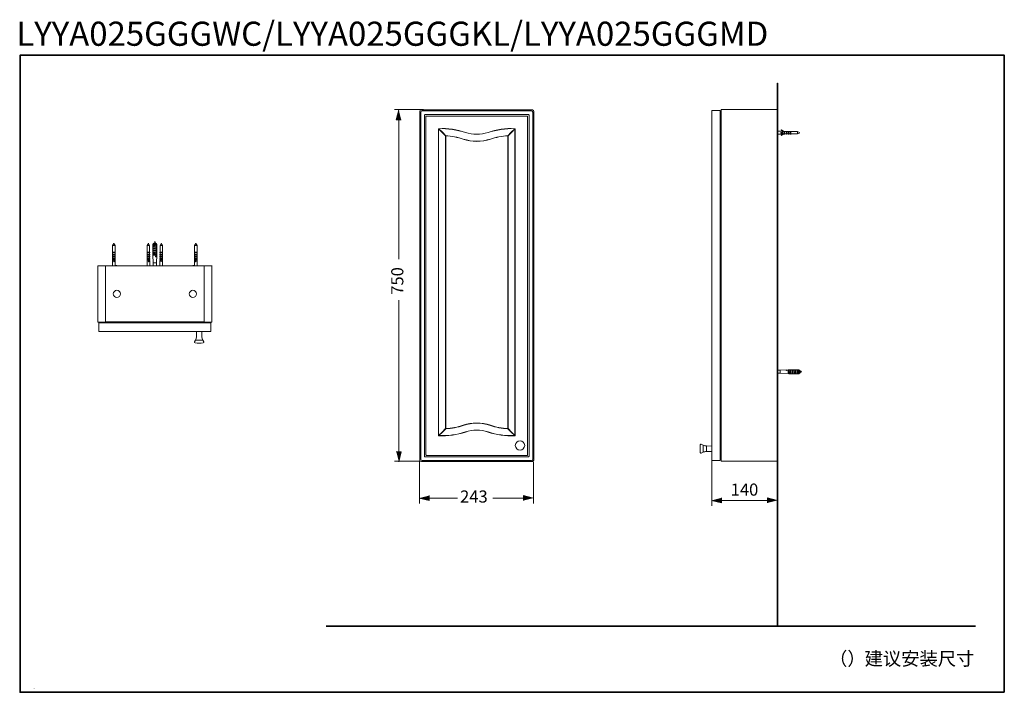
# Model space of a CAD drawing. Units: inches. Extents: x 5 to 2105, y -66 to 1370.
import ezdxf

# ---------------------------------------------------------------- set-up
doc = ezdxf.new("R2010")
doc.units = ezdxf.units.IN
doc.header["$MEASUREMENT"] = 0
doc.layers.add('图层 1', color=7, linetype='Continuous')

msp = doc.modelspace()

# ---------------------------------------------------------------- hatches: boundary and pattern name
at = {"layer": '图层 1'}
for points in [[(819.2, 1156.3), (808.7, 1156.3), (813.9, 1177.6)], [(808.7, 448), (819.2, 448), (814.1, 426.7)], [(879, 354.4), (879, 343.8), (857.7, 349)], [(1080, 343.8), (1080, 354.4), (1101.3, 349.2)], [(1502.1, 349.4), (1502.1, 338.9), (1480.9, 344)], [(1600.5, 338.9), (1600.5, 349.4), (1621.7, 344.2)]]:
    msp.add_hatch(color=7, dxfattribs=at).paths.add_polyline_path(points)
h = msp.add_hatch(color=7, dxfattribs=at)
h.dxf.hatch_style = 2
edge = h.paths.add_edge_path()
edge.add_spline(control_points=[(35.2, -56.9), (35.2, -56.9), (35.8, -56.9), (35.8, -56.9), (35.8, -56.9), (35.8, -56.8), (35.8, -56.6), (35.9, -56.6), (35.9, -56.6), (36, -56.6), (36, -56.7), (36, -56.8), (36, -56.9), (36, -56.9), (36.2, -56.9), (36.2, -56.9), (36.3, -56.9), (36.4, -56.9), (36.5, -56.9), (36.5, -56.9), (36.5, -57), (36.5, -57), (36.4, -57), (36.3, -57), (36.2, -57), (36.2, -57), (36, -57), (36, -57), (36, -57.1), (36, -57.2), (36, -57.3), (36, -57.4), (36, -57.5), (36.1, -57.6), (36.1, -57.4), (36.2, -57.3), (36.2, -57.1), (36.3, -57.2), (36.3, -57.2), (36.4, -57.2), (36.3, -57.3), (36.3, -57.3), (36.3, -57.4), (36.3, -57.5), (36.2, -57.6), (36.1, -57.7), (36.2, -57.9), (36.3, -57.9), (36.3, -57.9), (36.4, -57.9), (36.4, -57.9), (36.4, -57.8), (36.4, -57.8), (36.5, -57.9), (36.5, -57.9), (36.5, -58), (36.4, -58.1), (36.4, -58.1), (36.4, -58.1), (36.3, -58.1), (36.3, -58.1), (36.3, -58.1), (36.2, -58), (36.2, -58), (36.1, -57.9), (36.1, -57.9), (36.1, -57.8), (35.9, -57.9), (35.8, -58), (35.7, -58.1), (35.7, -58.1), (35.6, -58), (35.6, -58), (35.7, -58), (35.8, -57.9), (35.8, -57.9), (35.9, -57.8), (35.9, -57.8), (36, -57.7), (35.9, -57.6), (35.9, -57.5), (35.9, -57.4), (35.9, -57.3), (35.9, -57.2), (35.8, -57), (35.8, -57), (35.4, -57), (35.4, -57), (35.4, -57), (35.4, -57.3), (35.4, -57.3), (35.4, -57.3), (35.7, -57.3), (35.7, -57.3), (35.7, -57.3), (35.7, -57.4), (35.7, -57.5), (35.7, -57.5), (35.7, -57.7), (35.7, -57.7), (35.7, -57.8), (35.7, -57.8), (35.7, -57.8), (35.6, -57.8), (35.6, -57.9), (35.5, -57.9), (35.5, -57.8), (35.5, -57.8), (35.4, -57.7), (35.5, -57.7), (35.6, -57.7), (35.6, -57.7), (35.6, -57.7), (35.6, -57.7), (35.6, -57.6), (35.6, -57.6), (35.6, -57.4), (35.6, -57.4), (35.6, -57.4), (35.4, -57.4), (35.4, -57.4), (35.4, -57.5), (35.4, -57.7), (35.3, -57.8), (35.3, -57.9), (35.3, -58), (35.2, -58.1), (35.1, -58.1), (35.1, -58), (35, -58), (35.1, -58), (35.1, -57.9), (35.2, -57.8), (35.2, -57.8), (35.2, -57.7), (35.2, -57.6), (35.2, -57.6), (35.2, -57.5), (35.2, -57.3), (35.2, -57.2), (35.2, -57.1), (35.2, -56.9)], knot_values=[0, 0, 0, 0, 0.352778, 0.352778, 0.352778, 0.705556, 0.705556, 0.705556, 1.058334, 1.058334, 1.058334, 1.411112, 1.411112, 1.411112, 1.76389, 1.76389, 1.76389, 2.116668, 2.116668, 2.116668, 2.469446, 2.469446, 2.469446, 2.822224, 2.822224, 2.822224, 3.175002, 3.175002, 3.175002, 3.52778, 3.52778, 3.52778, 3.880558, 3.880558, 3.880558, 4.233336, 4.233336, 4.233336, 4.586114, 4.586114, 4.586114, 4.938892, 4.938892, 4.938892, 5.29167, 5.29167, 5.29167, 5.644448, 5.644448, 5.644448, 5.997226, 5.997226, 5.997226, 6.350004, 6.350004, 6.350004, 6.702782, 6.702782, 6.702782, 7.05556, 7.05556, 7.05556, 7.408338, 7.408338, 7.408338, 7.761116, 7.761116, 7.761116, 8.113894, 8.113894, 8.113894, 8.466672, 8.466672, 8.466672, 8.81945, 8.81945, 8.81945, 9.172228, 9.172228, 9.172228, 9.525006, 9.525006, 9.525006, 9.877784, 9.877784, 9.877784, 10.230562, 10.230562, 10.230562, 10.58334, 10.58334, 10.58334, 10.936118, 10.936118, 10.936118, 11.288896, 11.288896, 11.288896, 11.641674, 11.641674, 11.641674, 11.994452, 11.994452, 11.994452, 12.34723, 12.34723, 12.34723, 12.700008, 12.700008, 12.700008, 13.052786, 13.052786, 13.052786, 13.405564, 13.405564, 13.405564, 13.758342, 13.758342, 13.758342, 14.11112, 14.11112, 14.11112, 14.463898, 14.463898, 14.463898, 14.816676, 14.816676, 14.816676, 15.169454, 15.169454, 15.169454, 15.522232, 15.522232, 15.522232, 15.87501, 15.87501, 15.87501, 16.227788, 16.227788, 16.227788, 16.580566, 16.580566, 16.580566, 16.580566], degree=3, periodic=0)
edge.add_line((35.2, -56.9), (35.2, -56.9))
edge = h.paths.add_edge_path()
edge.add_spline(control_points=[(36.1, -56.7), (36.2, -56.7), (36.2, -56.7), (36.2, -56.6), (36.3, -56.7), (36.3, -56.8), (36.3, -56.8), (36.3, -56.8), (36.3, -56.9), (36.2, -56.9), (36.2, -56.8), (36.2, -56.8), (36.1, -56.7)], knot_values=[0, 0, 0, 0, 0.352778, 0.352778, 0.352778, 0.705556, 0.705556, 0.705556, 1.058334, 1.058334, 1.058334, 1.411112, 1.411112, 1.411112, 1.411112], degree=3, periodic=0)
edge.add_line((36.1, -56.7), (36.1, -56.7))

# ---------------------------------------------------------------- linework, layer by layer
at = {"layer": '图层 1', "color": 7, "lineweight": 9}
for p, q in [((1088.8, 1163.3), (1088.8, 441.1)), ((1091.7, 438.1), (1091.7, 1166.3)), ((1099.7, 1172.6), (1099.7, 432.3)), ((1101.8, 430.2), (1101.8, 1174.2)), ((1061.6, 482.5), (1061.6, 1137)), ((1062.1, 1137), (1062.1, 482.5)), ((1046.6, 497.5), (1046.6, 1122.4)), ((1047, 1122.4), (1047, 497.5))]:
    msp.add_line(p, q, dxfattribs=at)
at = {"layer": '图层 1', "color": 7, "lineweight": 35}
for points in [[(2105.5, -65.5), (6.1, -65.5), (6.1, 1294.3), (2105.5, 1294.3), (2105.5, -65.5)], [(1621.7, 75.5), (1621.7, 1234.5)], [(2043.8, 75.5), (659, 75.5)]]:
    msp.add_lwpolyline(points, dxfattribs=at)
at = {"layer": '图层 1', "color": 7, "lineweight": 9}
for points in [[(1621.7, 1234.5), (1622.2, 1234.5)], [(1621.7, 1234), (1621.7, 273.1)], [(875.1, 1177.6), (862.1, 1177.6)], [(875.1, 1177.6), (875.1, 1175.5)], [(1085.9, 1177.6), (875.1, 1177.6)], [(875.1, 1177.6), (875.9, 1177.6)], [(1085.9, 1175.5), (1085.9, 1177.6)], [(1085.9, 1177.6), (1098.9, 1177.6)], [(1481.8, 1176.5), (1499.7, 1176.5)], [(1481.8, 1173.6), (1481.8, 1176.5)], [(1499.7, 1176.5), (1499.7, 1173.6)], [(1501.8, 427.5), (1501.8, 1178.6)], [(1501.8, 1178.6), (1621.7, 1178.6)], [(1621.7, 1178.6), (1621.7, 427.5)], [(1621.7, 1178.6), (1622.2, 1178.6)], [(814, 858.8), (814, 1161.5)], [(858.8, 1174.2), (858.8, 430.2)], [(860.9, 432.3), (860.9, 1172.6)], [(863.8, 1175.5), (1096.8, 1175.5)], [(868.8, 1166.3), (868.8, 438.1)], [(1090.9, 1167.5), (870.1, 1167.5)], [(871.8, 441.1), (871.8, 1163.3)], [(873, 1164.2), (1087.6, 1164.2)], [(1481.8, 432.5), (1481.8, 1173.6)], [(1500.2, 1175.4), (1499.7, 1175.4)], [(1499.7, 430.1), (1499.7, 1173.6)], [(1501.8, 1173.6), (1500.2, 1175.2)], [(899.4, 1137.4), (899, 1137.4), (899, 1137)], [(899.4, 1137.4), (899, 1137)], [(899, 482.5), (899, 1137)], [(899, 1137), (899, 482.5)], [(899, 1137), (899.8, 1137)], [(913.6, 1122.4), (906.5, 1129.5), (899, 1137)], [(899.4, 1137.4), (900.2, 1137.4)], [(899.4, 1137.4), (906.9, 1129.9), (914, 1122.4)], [(1046.6, 1122.4), (1053.7, 1129.9), (1061.2, 1137.4)], [(1061.6, 1137), (1054.1, 1129.5), (1047, 1122.4)], [(1062.1, 1137), (1061.6, 1137.4), (1061.2, 1137.4)], [(1061.6, 1137), (1061.2, 1137.4)], [(1061.2, 1137.4), (1062.1, 1137.4)], [(1062.1, 1137), (1061.6, 1137)], [(1629.6, 1134.2), (1629.9, 1134.7)], [(1634.9, 1131.3), (1629.6, 1134.2)], [(1629.9, 1134.7), (1635.1, 1131.5)], [(914, 1122.4), (913.6, 1122.4)], [(913.6, 497.5), (913.6, 1122.4)], [(914, 1122.4), (913.6, 1122.4)], [(914, 1122.4), (914.8, 1122.4)], [(914, 1122.4), (914, 497.5)], [(956.2, 1129.5), (956.2, 1129.1)], [(1004.3, 1129.5), (1004.3, 1129.1)], [(1009.4, 1115.3), (1009.4, 1114.8)], [(1047, 1122.4), (1046.6, 1122.4)], [(1046.6, 1122.4), (1047.4, 1122.4)], [(1047, 1122.4), (1046.6, 1122.4)], [(1632.2, 1131.8), (1621.7, 1131.8)], [(1621.7, 1125.7), (1621.7, 1131.8)], [(1621.7, 1131.3), (1622.2, 1131.3)], [(1621.7, 1126.3), (1622.2, 1126.3)], [(1621.7, 1125.7), (1632.2, 1125.7)], [(1632.2, 1129.2), (1628.8, 1129.2)], [(1628.8, 1128.1), (1628.8, 1129.2)], [(1632.2, 1128.1), (1628.8, 1128.1)], [(1634.9, 1126.3), (1629.6, 1123.4)], [(1629.6, 1123.4), (1629.9, 1122.8)], [(1629.9, 1122.8), (1635.1, 1125.7)], [(1633, 1131.3), (1632.2, 1131.8)], [(1632.2, 1129.2), (1632.2, 1131.8)], [(1633, 1129.2), (1632.2, 1129.2)], [(1632.2, 1125.7), (1632.2, 1128.1)], [(1633, 1128.1), (1632.2, 1128.1)], [(1632.2, 1125.7), (1633, 1126.3)], [(1635.1, 1131.3), (1633, 1131.3)], [(1633, 1126.3), (1635.1, 1126.3)], [(1636.7, 1131.5), (1635.1, 1131.5)], [(1635.1, 1129.2), (1635.1, 1131.5)], [(1636.7, 1129.2), (1635.1, 1129.2)], [(1635.1, 1125.7), (1635.1, 1128.1)], [(1636.7, 1128.1), (1635.1, 1128.1)], [(1635.1, 1125.7), (1636.7, 1125.7)], [(1637.5, 1131.3), (1636.7, 1131.5)], [(1636.7, 1129.2), (1636.7, 1131.5)], [(1637.5, 1129.2), (1636.7, 1129.2)], [(1636.7, 1125.7), (1636.7, 1128.1)], [(1637.5, 1128.1), (1636.7, 1128.1)], [(1636.7, 1125.7), (1637.5, 1126.3)], [(1639.9, 1131.3), (1637.5, 1131.3)], [(1637.5, 1126.3), (1639.9, 1126.3)], [(1639.9, 1131.5), (1639.9, 1131.3)], [(1641.2, 1131.5), (1639.9, 1131.5)], [(1639.9, 1129.2), (1639.9, 1131.5)], [(1639.9, 1129.2), (1640.4, 1129.2)], [(1641.2, 1129.2), (1639.9, 1129.2)], [(1639.9, 1125.7), (1639.9, 1128.1)], [(1641.2, 1128.1), (1639.9, 1128.1)], [(1639.9, 1128.1), (1640.4, 1128.1)], [(1639.9, 1126.3), (1639.9, 1125.7)], [(1639.9, 1125.7), (1641.2, 1125.7)], [(1642, 1131.3), (1641.2, 1131.5)], [(1641.2, 1129.2), (1641.2, 1131.5)], [(1642, 1129.2), (1641.2, 1129.2)], [(1641.2, 1125.7), (1641.2, 1128.1)], [(1642, 1128.1), (1641.2, 1128.1)], [(1641.2, 1125.7), (1642, 1126.3)], [(1644.3, 1131.3), (1642, 1131.3)], [(1642, 1126.3), (1644.3, 1126.3)], [(1645.9, 1131.5), (1644.3, 1131.5)], [(1644.3, 1129.2), (1644.3, 1131.5)], [(1645.9, 1129.2), (1644.3, 1129.2)], [(1644.3, 1125.7), (1644.3, 1128.1)], [(1645.9, 1128.1), (1644.3, 1128.1)], [(1644.3, 1125.7), (1645.9, 1125.7)], [(1646.4, 1131.3), (1645.9, 1131.5)], [(1645.9, 1129.2), (1645.9, 1131.5)], [(1646.4, 1129.2), (1645.9, 1129.2)], [(1645.9, 1125.7), (1645.9, 1128.1)], [(1646.4, 1128.1), (1645.9, 1128.1)], [(1645.9, 1125.7), (1646.4, 1126.3)], [(1648.8, 1131.3), (1646.4, 1131.3)], [(1646.4, 1126.3), (1648.8, 1126.3)], [(1650.4, 1131.5), (1648.8, 1131.5)], [(1648.8, 1129.2), (1648.8, 1131.5)], [(1650.4, 1129.2), (1648.8, 1129.2)], [(1648.8, 1125.7), (1648.8, 1128.1)], [(1650.4, 1128.1), (1648.8, 1128.1)], [(1648.8, 1125.7), (1650.4, 1125.7)], [(1650.9, 1131.3), (1650.4, 1131.5)], [(1650.4, 1129.2), (1650.4, 1131.5)], [(1650.9, 1129.2), (1650.4, 1129.2)], [(1650.4, 1125.7), (1650.4, 1128.1)], [(1650.9, 1128.1), (1650.4, 1128.1)], [(1650.4, 1125.7), (1650.9, 1126.3)], [(1664.6, 1131.3), (1650.9, 1131.3)], [(1650.9, 1126.3), (1664.6, 1126.3)], [(1669, 1128.6), (1664.6, 1131.3)], [(1664.6, 1126.3), (1664.6, 1131.3)], [(1664.6, 1126.3), (1669, 1128.6)], [(1669, 1128.6), (1669.6, 1128.6)], [(1669, 1128.6), (1669.6, 1128.6)], [(1622, 1097.3), (1621.7, 1096.8)], [(1622, 1087.3), (1622, 1097.3)], [(1621.7, 1088.1), (1622, 1087.3)], [(1499.7, 1037.4), (1501.8, 1037.4)], [(1501.8, 975.3), (1499.7, 975.3)], [(206.1, 892.3), (203.7, 887.9)], [(203.7, 887.9), (203.7, 873.9)], [(206.6, 887.9), (203.7, 887.9)], [(208.7, 887.9), (206.1, 892.3)], [(206.1, 892.3), (206.6, 892.3)], [(206.1, 892.3), (206.6, 892.3)], [(208.7, 887.9), (206.6, 887.9)], [(208.7, 873.9), (208.7, 887.9)], [(280.3, 892.3), (277.6, 887.9)], [(277.6, 887.9), (277.6, 873.9)], [(280.5, 887.9), (277.6, 887.9)], [(282.6, 887.9), (280.3, 892.3)], [(280.3, 892.3), (280.8, 892.3)], [(282.6, 887.9), (280.5, 887.9)], [(282.6, 873.9), (282.6, 887.9)], [(290.8, 892.6), (289.5, 890.5)], [(289.5, 890.5), (289.5, 888.4)], [(295.8, 890.5), (289.5, 890.5)], [(293.9, 888.4), (289.5, 888.4)], [(289.7, 886.8), (289.5, 886.5), (289.7, 886.3), (290.5, 886), (292.1, 886.3), (293.9, 887.1)], [(289.5, 886.5), (289.5, 883.4)], [(293.9, 883.4), (289.5, 883.4)], [(289.7, 881.8), (289.5, 881.5), (289.7, 881.3), (290.5, 881), (292.1, 881.3), (293.9, 882.1)], [(289.7, 888.4), (289.7, 886.3)], [(290.5, 886), (290, 886), (289.7, 886.3)], [(289.7, 883.4), (289.7, 881.3)], [(290.8, 892.6), (295.2, 892.6)], [(295.8, 892.6), (294.7, 895), (294.2, 895.7), (293.7, 896), (293.1, 895.7), (292.6, 895), (291.6, 892.6)], [(293.7, 896), (294.2, 896)], [(293.9, 887.1), (293.9, 888.4)], [(293.9, 882.1), (293.9, 883.4)], [(295.8, 890.5), (295.2, 892.6)], [(295.2, 892.6), (295.5, 892.6)], [(295.5, 892.6), (296.3, 890.5)], [(295.5, 892.6), (296.6, 892.6)], [(295.8, 869.4), (295.8, 890.5)], [(296.3, 890.5), (296.3, 869.4)], [(297.9, 890.5), (296.3, 890.5)], [(297.9, 890.5), (296.6, 892.6)], [(297.3, 888.4), (297.9, 888.4)], [(297.3, 887.1), (297.3, 888.4)], [(297.9, 886.5), (297.3, 887.1)], [(297.3, 883.4), (297.9, 883.4)], [(297.3, 882.1), (297.3, 883.4)], [(297.9, 881.5), (297.3, 882.1)], [(297.6, 886.8), (297.6, 888.4)], [(297.6, 881.8), (297.6, 883.4)], [(297.9, 888.4), (297.9, 890.5)], [(297.9, 883.4), (297.9, 886.5)], [(307.1, 892.3), (304.7, 887.9)], [(304.7, 887.9), (304.7, 873.9)], [(309.7, 887.9), (304.7, 887.9)], [(309.7, 887.9), (307.1, 892.3)], [(307.1, 892.3), (307.6, 892.3)], [(309.7, 873.9), (309.7, 887.9)], [(381.2, 892.3), (378.6, 887.9)], [(378.6, 887.9), (378.6, 873.9)], [(383.6, 887.9), (378.6, 887.9)], [(383.6, 887.9), (381.2, 892.3)], [(381.2, 892.3), (381.8, 892.3)], [(381.2, 892.3), (381.8, 892.3)], [(383.6, 873.9), (383.6, 887.9)], [(203.7, 873.9), (203.5, 873.7)], [(209, 873.7), (203.5, 873.7)], [(203.5, 873.7), (203.5, 872.1)], [(209, 872.1), (203.5, 872.1)], [(203.7, 869.4), (203.5, 868.9)], [(203.5, 868.9), (203.5, 867.6)], [(209, 868.9), (203.5, 868.9)], [(209, 867.6), (203.5, 867.6)], [(203.7, 865), (203.5, 864.5)], [(209, 864.5), (203.5, 864.5)], [(203.5, 864.5), (203.5, 863.1)], [(203.5, 863.1), (203.7, 863.1)], [(209, 863.1), (203.5, 863.1)], [(203.7, 872.1), (203.7, 869.4)], [(203.7, 867.6), (203.7, 865)], [(203.7, 863.1), (203.7, 860.5)], [(209, 873.7), (208.7, 873.9)], [(208.7, 869.4), (208.7, 872.1)], [(209, 868.9), (208.7, 869.4)], [(208.7, 865), (208.7, 867.6)], [(209, 864.5), (208.7, 865)], [(208.7, 860.5), (208.7, 863.1)], [(208.7, 863.1), (209, 863.1)], [(209, 872.1), (209, 873.7)], [(209, 867.6), (209, 868.9)], [(209, 863.1), (209, 864.5)], [(277.6, 873.9), (277.4, 873.7)], [(282.9, 873.7), (277.4, 873.7)], [(277.4, 873.7), (277.4, 872.1)], [(282.9, 872.1), (277.4, 872.1)], [(277.6, 869.4), (277.4, 868.9)], [(277.4, 868.9), (277.4, 867.6)], [(282.9, 868.9), (277.4, 868.9)], [(282.9, 867.6), (277.4, 867.6)], [(277.6, 865), (277.4, 864.5)], [(282.9, 864.5), (277.4, 864.5)], [(277.4, 864.5), (277.4, 863.1)], [(277.4, 863.1), (277.6, 863.1)], [(282.9, 863.1), (277.4, 863.1)], [(277.6, 872.1), (277.6, 869.4)], [(277.6, 867.6), (277.6, 865)], [(277.6, 863.1), (277.6, 860.5)], [(282.9, 873.7), (282.6, 873.9)], [(282.6, 869.4), (282.6, 872.1)], [(282.9, 868.9), (282.6, 869.4)], [(282.6, 865), (282.6, 867.6)], [(282.9, 864.5), (282.6, 865)], [(282.6, 860.5), (282.6, 863.1)], [(282.6, 863.1), (282.9, 863.1)], [(282.9, 872.1), (282.9, 873.7)], [(282.9, 867.6), (282.9, 868.9)], [(282.9, 863.1), (282.9, 864.5)], [(289.5, 881.5), (289.5, 878.4)], [(293.9, 878.4), (289.5, 878.4)], [(289.7, 876.8), (289.5, 876.5), (289.7, 876.3), (290, 876), (290.5, 876), (292.1, 876.3), (293.9, 877.1)], [(289.5, 876.5), (289.5, 873.4)], [(293.9, 873.4), (289.5, 873.4)], [(289.7, 871.8), (289.5, 871.6), (289.7, 871.3), (290, 871), (290.5, 871), (292.1, 871.3), (293.9, 872.1)], [(289.5, 871.6), (289.5, 869.4)], [(289.5, 869.4), (295.8, 869.4)], [(290.5, 881), (290, 881), (289.7, 881.3)], [(289.7, 878.4), (289.7, 876.3)], [(290.5, 876), (290, 876), (289.7, 876.3)], [(289.7, 873.4), (289.7, 871.3)], [(290.5, 871), (290, 871), (289.7, 871.3)], [(289.7, 869.4), (289.7, 867.3)], [(289.7, 867.3), (290.2, 850.8)], [(289.7, 867.3), (295.8, 867.3)], [(293.9, 877.1), (293.9, 878.4)], [(293.9, 872.1), (293.9, 873.4)], [(295.8, 865.2), (295.2, 864.7), (295.2, 864.2), (295.5, 863.9), (296, 863.7), (296.3, 863.9), (296.6, 864.2), (296.6, 864.7), (296.3, 865.2)], [(295.5, 863.9), (295.8, 864.5), (295.5, 865)], [(295.8, 867.3), (295.8, 869.4)], [(295.8, 865.2), (295.8, 866), (295.8, 867.3)], [(296.3, 865.2), (295.8, 865.2)], [(296.3, 869.4), (296.8, 869.4)], [(296.3, 869.4), (296.3, 867.3)], [(296.3, 869.4), (297.9, 869.4)], [(296.3, 867.3), (296.3, 866), (296.3, 865.2)], [(296.3, 867.3), (297.6, 867.3)], [(297.1, 850.8), (297.6, 867.3)], [(297.3, 878.4), (297.9, 878.4)], [(297.3, 877.1), (297.3, 878.4)], [(297.9, 876.5), (297.3, 877.1)], [(297.3, 873.4), (297.9, 873.4)], [(297.3, 872.1), (297.3, 873.4)], [(297.9, 871.3), (297.3, 872.1)], [(297.6, 876.8), (297.6, 878.4)], [(297.6, 871.8), (297.6, 873.4)], [(297.6, 867.3), (297.6, 869.4)], [(297.9, 878.4), (297.9, 881.5)], [(297.9, 873.4), (297.9, 876.5)], [(297.9, 869.4), (297.9, 871.3)], [(304.4, 873.7), (304.7, 873.9)], [(310, 873.7), (304.4, 873.7)], [(304.4, 872.1), (304.4, 873.7)], [(310, 872.1), (304.4, 872.1)], [(304.4, 868.9), (304.7, 869.4)], [(310, 868.9), (304.4, 868.9)], [(304.4, 867.6), (304.4, 868.9)], [(310, 867.6), (304.4, 867.6)], [(304.4, 864.5), (304.7, 865)], [(304.4, 863.1), (304.4, 864.5)], [(310, 864.5), (304.4, 864.5)], [(310, 863.1), (304.4, 863.1)], [(304.7, 863.1), (304.4, 863.1)], [(304.7, 872.1), (304.7, 869.4)], [(304.7, 867.6), (304.7, 865)], [(304.7, 863.1), (304.7, 860.5)], [(309.7, 873.9), (310, 873.7)], [(309.7, 869.4), (309.7, 872.1)], [(309.7, 869.4), (310, 868.9)], [(309.7, 865), (309.7, 867.6)], [(309.7, 865), (310, 864.5)], [(309.7, 860.5), (309.7, 863.1)], [(310, 863.1), (309.7, 863.1)], [(310, 873.7), (310, 872.1)], [(310, 868.9), (310, 867.6)], [(310, 864.5), (310, 863.1)], [(378.3, 873.7), (378.6, 873.9)], [(384.1, 873.7), (378.3, 873.7)], [(378.3, 872.1), (378.3, 873.7)], [(384.1, 872.1), (378.3, 872.1)], [(378.3, 868.9), (378.6, 869.4)], [(384.1, 868.9), (378.3, 868.9)], [(378.3, 867.6), (378.3, 868.9)], [(384.1, 867.6), (378.3, 867.6)], [(378.3, 864.5), (378.6, 865)], [(384.1, 864.5), (378.3, 864.5)], [(378.3, 863.1), (378.3, 864.5)], [(384.1, 863.1), (378.3, 863.1)], [(378.6, 863.1), (378.3, 863.1)], [(378.6, 872.1), (378.6, 869.4)], [(378.6, 867.6), (378.6, 865)], [(378.6, 863.1), (378.6, 860.5)], [(383.6, 873.9), (384.1, 873.7)], [(383.6, 869.4), (383.6, 872.1)], [(383.6, 869.4), (384.1, 868.9)], [(383.6, 865), (383.6, 867.6)], [(383.6, 865), (384.1, 864.5)], [(383.6, 860.5), (383.6, 863.1)], [(384.1, 863.1), (383.6, 863.1)], [(384.1, 873.7), (384.1, 872.1)], [(384.1, 868.9), (384.1, 867.6)], [(384.1, 864.5), (384.1, 863.1)], [(172.2, 845), (172.2, 724.8)], [(188.2, 845), (172.2, 845)], [(188.2, 845), (188.2, 724.8)], [(188.2, 844.5), (399.1, 844.5)], [(193.2, 845), (293.1, 845)], [(193.2, 844.5), (193.2, 845)], [(202.4, 845.3), (203.2, 845)], [(202.4, 845.3), (203.2, 845.3)], [(203.7, 860.5), (203.2, 860)], [(209, 860), (203.2, 860)], [(203.2, 860), (203.2, 858.4)], [(206.1, 858.4), (203.2, 858.4)], [(203.7, 856), (203.2, 855.5)], [(203.2, 855.5), (203.2, 852.1)], [(206.1, 855.5), (203.2, 855.5)], [(203.2, 852.1), (203.2, 845)], [(203.2, 852.1), (203.7, 852.1)], [(209.3, 845), (203.2, 845)], [(203.7, 858.4), (203.7, 856)], [(203.7, 845), (204.3, 845)], [(206.6, 858.4), (206.1, 858.4)], [(206.1, 853.1), (206.1, 858.4)], [(206.6, 853.1), (206.1, 853.1)], [(206.1, 852.9), (206.1, 853.1)], [(206.6, 852.9), (206.1, 852.9)], [(206.6, 853.1), (206.6, 858.4)], [(209, 858.4), (206.6, 858.4)], [(209, 855.5), (206.6, 855.5)], [(206.6, 852.9), (206.6, 853.1)], [(209, 860), (208.7, 860.5)], [(208.7, 856), (208.7, 858.4)], [(209, 855.5), (208.7, 856)], [(208.7, 845), (209.3, 845)], [(209, 858.4), (209, 860)], [(209, 852.1), (209, 855.5)], [(209.3, 852.1), (209, 852.1)], [(209.3, 845), (209.3, 852.1)], [(209.3, 845.3), (212.4, 845.3)], [(211.9, 845), (212.4, 845.3)], [(277.1, 852.1), (277.1, 845)], [(277.4, 852.1), (277.1, 852.1)], [(283.1, 845), (277.1, 845)], [(277.6, 860.5), (277.4, 860)], [(283.1, 860), (277.4, 860)], [(277.4, 860), (277.4, 858.4)], [(280.3, 858.4), (277.4, 858.4)], [(277.6, 856), (277.4, 855.5)], [(280.3, 855.5), (277.4, 855.5)], [(277.4, 855.5), (277.4, 852.1)], [(277.6, 858.4), (277.6, 856)], [(277.6, 845), (278.2, 845)], [(280.8, 858.4), (280.3, 858.4)], [(280.3, 853.1), (280.3, 858.4)], [(280.8, 853.1), (280.3, 853.1)], [(280.3, 852.9), (280.3, 853.1)], [(280.8, 852.9), (280.3, 852.9)], [(280.8, 853.1), (280.8, 858.4)], [(283.1, 858.4), (280.8, 858.4)], [(283.1, 855.5), (280.8, 855.5)], [(280.8, 852.9), (280.8, 853.1)], [(283.1, 860), (282.6, 860.5)], [(282.6, 856), (282.6, 858.4)], [(283.1, 855.5), (282.6, 856)], [(282.6, 845), (283.1, 845)], [(283.1, 858.4), (283.1, 860)], [(283.1, 852.1), (283.1, 855.5)], [(283.1, 845), (283.1, 852.1)], [(283.1, 852.1), (283.7, 852.1)], [(290.2, 850.8), (290.2, 845)], [(290.2, 850.8), (297.1, 850.8)], [(293.1, 845), (293.1, 844.5)], [(294.2, 845), (394.1, 845)], [(294.2, 844.5), (294.2, 845)], [(297.1, 845), (297.1, 850.8)], [(304.2, 860), (304.7, 860.5)], [(310, 860), (304.2, 860)], [(304.2, 858.4), (304.2, 860)], [(306.8, 858.4), (304.2, 858.4)], [(304.2, 855.5), (304.7, 856)], [(304.2, 852.1), (304.2, 855.5)], [(306.8, 855.5), (304.2, 855.5)], [(304.2, 852.1), (304.2, 845)], [(304.2, 852.1), (304.7, 852.1)], [(310.2, 845), (304.2, 845)], [(304.7, 858.4), (304.7, 856)], [(304.7, 845), (305.2, 845)], [(306.8, 853.1), (306.8, 858.4)], [(306.8, 858.4), (307.1, 858.4)], [(306.8, 853.1), (307.1, 853.1)], [(306.8, 852.9), (306.8, 853.1)], [(306.8, 852.9), (307.1, 852.9)], [(307.1, 853.1), (307.1, 858.4)], [(310, 858.4), (307.1, 858.4)], [(310.2, 855.5), (307.1, 855.5)], [(307.1, 852.9), (307.1, 853.1)], [(309.7, 860.5), (310, 860)], [(309.7, 856), (309.7, 858.4)], [(309.7, 856), (310.2, 855.5)], [(309.7, 845), (310.2, 845)], [(310, 860), (310, 858.4)], [(310.2, 855.5), (310.2, 852.1)], [(310.2, 845), (310.2, 852.1)], [(310.2, 852.1), (310.8, 852.1)], [(374.9, 845.3), (375.5, 845)], [(378.1, 845.3), (374.9, 845.3)], [(378.1, 852.1), (378.1, 845)], [(378.3, 852.1), (378.1, 852.1)], [(384.1, 845), (378.1, 845)], [(378.3, 860), (378.6, 860.5)], [(384.1, 860), (378.3, 860)], [(378.3, 858.4), (378.3, 860)], [(380.7, 858.4), (378.3, 858.4)], [(378.3, 855.5), (378.6, 856)], [(378.3, 852.1), (378.3, 855.5)], [(380.7, 855.5), (378.3, 855.5)], [(378.6, 858.4), (378.6, 856)], [(378.6, 845), (379.1, 845)], [(380.7, 853.1), (380.7, 858.4)], [(380.7, 858.4), (381.2, 858.4)], [(380.7, 853.1), (381.2, 853.1)], [(380.7, 852.9), (380.7, 853.1)], [(380.7, 852.9), (381.2, 852.9)], [(381.2, 853.1), (381.2, 858.4)], [(384.1, 858.4), (381.2, 858.4)], [(384.1, 855.5), (381.2, 855.5)], [(381.2, 852.9), (381.2, 853.1)], [(383.6, 860.5), (384.1, 860)], [(383.6, 856), (383.6, 858.4)], [(383.6, 856), (384.1, 855.5)], [(383.6, 845), (384.1, 845)], [(384.1, 860), (384.1, 858.4)], [(384.1, 855.5), (384.1, 852.1)], [(384.1, 845), (384.1, 852.1)], [(384.1, 852.1), (384.7, 852.1)], [(384.9, 845.3), (384.1, 845.3)], [(384.4, 845), (384.9, 845.3)], [(394.1, 845), (394.1, 844.5)], [(399.1, 724.8), (399.1, 845)], [(399.1, 845), (415.2, 845)], [(415.2, 724.8), (415.2, 845)], [(415.2, 845), (415.7, 845)], [(814, 443.7), (814, 771.7)], [(188.2, 724.8), (172.2, 724.8)], [(174.3, 704.8), (174.3, 722.7)], [(174.3, 722.7), (177.2, 722.7)], [(410.2, 722.7), (177.2, 722.7)], [(399.1, 725.3), (188.2, 725.3)], [(195.6, 722.7), (195.6, 725.3)], [(216.6, 725.3), (216.6, 722.7)], [(399.1, 724.8), (415.2, 724.8)], [(399.1, 723.2), (399.1, 722.7)], [(399.1, 723.2), (407.3, 723.2)], [(401.2, 724.8), (399.7, 723.2)], [(406.8, 723.2), (405.2, 724.8)], [(407.3, 722.7), (407.3, 723.2)], [(410.2, 722.7), (413.3, 722.7)], [(413.3, 722.7), (413.3, 704.8)], [(177.2, 704.8), (174.3, 704.8)], [(410.2, 704.8), (177.2, 704.8)], [(382.3, 693.2), (382, 689.6), (380.7, 685.9)], [(382.8, 704.6), (382.3, 693.2)], [(383.1, 704.8), (382.8, 704.6)], [(393.6, 704.6), (393.3, 704.8)], [(394.1, 693.2), (393.6, 704.6)], [(395.7, 685.9), (394.4, 689.6), (394.1, 693.2)], [(413.3, 704.8), (410.2, 704.8)], [(378.6, 682.2), (380.7, 685.9)], [(378.6, 681.1), (379.4, 680.4)], [(379.4, 680.4), (379.9, 680.1)], [(395.7, 685.9), (397.8, 682.2)], [(396.5, 680.1), (397, 680.4)], [(397, 680.4), (397.8, 681.1)], [(1627.5, 622.1), (1621.7, 622.1)], [(1621.7, 615.3), (1627.5, 615.3)], [(1644.3, 622.6), (1627.5, 622.1)], [(1627.5, 622.1), (1627.5, 616.6)], [(1627.5, 616.6), (1627.5, 615.3)], [(1627.5, 615.3), (1644.3, 614.7)], [(1642, 622.1), (1641.2, 622.4), (1640.6, 622.1), (1640.4, 621.8), (1640.6, 621.6), (1641.2, 621.3), (1642, 621.8)], [(1642, 622.1), (1642.7, 622.1), (1644.3, 622.1)], [(1642, 621.8), (1642, 622.1)], [(1644.3, 621.8), (1642.7, 621.8), (1642, 621.8)], [(1646.2, 622.6), (1644.3, 622.6)], [(1644.3, 622.6), (1644.3, 622.1)], [(1644.3, 622.1), (1646.2, 622.1)], [(1644.3, 621.8), (1644.3, 614.7)], [(1646.2, 621.8), (1644.3, 621.8)], [(1644.3, 614.7), (1646.2, 614.7)], [(1648.5, 622.9), (1646.2, 622.9)], [(1646.2, 622.9), (1646.2, 622.1)], [(1646.2, 622.1), (1646.7, 622.1)], [(1646.2, 622.1), (1667.2, 622.1)], [(1646.2, 621.8), (1646.2, 614.5)], [(1667.2, 621.8), (1646.2, 621.8)], [(1646.2, 614.5), (1648.5, 614.5)], [(1648.8, 614.5), (1648, 615), (1647.7, 615.5), (1647.7, 616.3), (1648, 618.4), (1648.8, 620.3)], [(1647.7, 616.3), (1648, 615.3), (1648.3, 614.7), (1648.5, 614.7)], [(1648.5, 622.9), (1648.8, 622.9)], [(1648.5, 614.7), (1650.1, 614.7)], [(1648.8, 622.9), (1650.1, 622.9)], [(1648.8, 620.3), (1650.1, 620.3)], [(1648.8, 614.7), (1648.8, 614.5)], [(1650.1, 614.5), (1648.8, 614.5)], [(1653.5, 622.9), (1650.1, 622.9)], [(1650.1, 622.9), (1650.6, 622.9)], [(1650.1, 620.3), (1650.1, 614.5)], [(1650.1, 614.5), (1653.5, 614.5)], [(1653.8, 614.5), (1653, 615), (1652.7, 615.5), (1652.7, 616.3), (1653, 618.4), (1653.8, 620.3)], [(1652.7, 616.3), (1653, 615.3), (1653.3, 614.7), (1653.5, 614.7)], [(1653.5, 622.9), (1653.8, 622.9)], [(1653.5, 614.7), (1655.1, 614.7)], [(1653.8, 622.9), (1655.1, 622.9)], [(1653.8, 620.3), (1655.1, 620.3)], [(1653.8, 614.7), (1653.8, 614.5)], [(1655.1, 614.5), (1653.8, 614.5)], [(1658.5, 622.9), (1655.1, 622.9)], [(1655.1, 622.9), (1655.6, 622.9)], [(1655.1, 620.3), (1655.1, 614.5)], [(1655.1, 614.5), (1658.5, 614.5)], [(1658.8, 614.5), (1658, 615), (1657.7, 615.5), (1657.7, 616.3), (1658, 618.4), (1658.8, 620.3)], [(1657.7, 616.3), (1658, 615.3), (1658.3, 614.7), (1658.5, 614.7)], [(1658.5, 622.9), (1658.8, 622.9)], [(1658.5, 614.7), (1660.1, 614.7)], [(1658.8, 622.9), (1660.1, 622.9)], [(1658.8, 620.3), (1660.1, 620.3)], [(1658.8, 614.7), (1658.8, 614.5)], [(1660.1, 614.5), (1658.8, 614.5)], [(1663.5, 622.9), (1660.1, 622.9)], [(1660.1, 622.9), (1660.6, 622.9)], [(1660.1, 620.3), (1660.1, 614.5)], [(1660.1, 614.5), (1663.5, 614.5)], [(1663.8, 614.5), (1663, 615), (1662.7, 615.5), (1662.7, 616.3), (1663, 618.4), (1663.8, 620.3)], [(1662.7, 616.3), (1663, 615.3), (1663.3, 614.7), (1663.5, 614.7)], [(1663.5, 622.9), (1663.8, 622.9)], [(1663.5, 614.7), (1665.4, 614.7)], [(1663.8, 622.9), (1665.4, 622.9)], [(1663.8, 620.3), (1665.4, 620.3)], [(1663.8, 614.7), (1663.8, 614.5)], [(1665.4, 614.5), (1663.8, 614.5)], [(1667.2, 622.9), (1665.4, 622.9)], [(1665.4, 622.9), (1665.9, 622.9)], [(1665.4, 620.3), (1665.4, 614.5)], [(1665.4, 614.5), (1667.2, 614.5)], [(1669.3, 621.6), (1667.2, 622.9)], [(1667.2, 622.1), (1667.2, 622.9)], [(1667.2, 622.1), (1669.3, 621.3)], [(1669.3, 620.8), (1667.2, 621.8)], [(1667.2, 614.5), (1667.2, 621.8)], [(1667.2, 614.5), (1669.3, 615.8)], [(1669.3, 621.6), (1669.3, 621.3)], [(1669.3, 620.8), (1669.3, 621.3)], [(1669.3, 616.6), (1671.7, 617.6), (1672.5, 618.2), (1672.7, 618.7), (1672.5, 619.2), (1671.7, 619.7), (1669.3, 620.8)], [(1669.3, 620.8), (1669.3, 615.8)], [(1672.7, 618.7), (1673.2, 618.7)], [(1499.7, 588.7), (1501.8, 588.7)], [(1501.8, 526.6), (1499.7, 526.6)], [(1009.4, 504.6), (1009.4, 504.2)], [(899, 482.5), (906.5, 490), (913.6, 497.5)], [(914, 497.1), (906.9, 489.6), (899.4, 482.5)], [(913.6, 497.5), (914, 497.1)], [(914, 497.5), (913.6, 497.5)], [(914, 497.5), (914, 497.1)], [(956.2, 490.4), (956.2, 490)], [(1004.3, 490.4), (1004.3, 490)], [(1046.6, 497.1), (1047, 497.5)], [(1046.6, 497.1), (1046.6, 497.5)], [(1047, 497.5), (1046.6, 497.5)], [(1061.2, 482.5), (1053.7, 489.6), (1046.6, 497.1)], [(1047, 497.5), (1054.1, 490), (1061.6, 482.5)], [(899, 482.5), (899, 482.1), (899.4, 482.1)], [(899, 482.5), (899.8, 482.5)], [(899, 482.5), (899.4, 482.5)], [(899.4, 482.1), (899.4, 482.5)], [(1061.2, 482.1), (1061.6, 482.1), (1062.1, 482.5)], [(1061.2, 482.5), (1061.2, 482.1)], [(1061.2, 482.5), (1061.6, 482.5)], [(1062.1, 482.5), (1061.6, 482.5)], [(1457.3, 463.3), (1457.1, 462.7)], [(1458.1, 464), (1457.3, 463.3)], [(1459.2, 464), (1458.7, 464.3), (1458.1, 464)], [(1459.2, 464), (1463.1, 461.9)], [(1457.1, 445.9), (1457.3, 445.4)], [(1457.3, 445.4), (1458.1, 444.8)], [(1458.1, 444.8), (1458.7, 444.6), (1459.2, 444.8)], [(1463.1, 447), (1459.2, 444.8)], [(1481.5, 459.8), (1470.2, 460.4)], [(1470.2, 448.5), (1481.5, 448.8)], [(1481.8, 459.6), (1481.5, 459.8)], [(1481.5, 448.8), (1481.5, 449.1), (1481.8, 449.3)], [(804.9, 427.5), (805.4, 427.5)], [(858.3, 427.5), (858.8, 427.5)], [(858.3, 427.5), (858.8, 427.5)], [(858.8, 430.2), (859.6, 430.2)], [(875.1, 427.3), (862.1, 427.3)], [(1096.8, 428.9), (863.8, 428.9)], [(870.1, 437.3), (1090.9, 437.3)], [(1087.6, 440.2), (873, 440.2)], [(875.1, 428.9), (875.1, 427.3)], [(875.1, 427.3), (1085.9, 427.3)], [(875.1, 427.3), (875.9, 427.3)], [(1085.9, 428.9), (1085.9, 427.3)], [(1085.9, 427.3), (1098.9, 427.3)], [(1481.8, 429.3), (1481.8, 432.5)], [(1499.7, 429.3), (1481.8, 429.3)], [(1481.8, 429.3), (1482.3, 429.3)], [(1621.7, 427.5), (1501.8, 427.5)], [(868.9, 349.1), (939.5, 349.1)], [(1014.4, 349.1), (1085.2, 349.1)], [(1492, 344.1), (1607.3, 344.1)]]:
    msp.add_lwpolyline(points, dxfattribs=at)
at = {"layer": '图层 1', "color": 7, "lineweight": 5}
for points in [[(866.6, 1178.6), (804.9, 1178.6)], [(857.7, 427.5), (804.9, 427.5)], [(858.3, 426.7), (858.3, 337.5)], [(1101.3, 426.7), (1101.3, 337.5)], [(1481.8, 428.8), (1481.8, 332.2)]]:
    msp.add_lwpolyline(points, dxfattribs=at)
at = {"layer": '图层 1', "color": 7, "lineweight": 0}
for points in [[(819.2, 1156.3), (808.7, 1156.3), (813.9, 1177.6)], [(1501.8, 1034.2), (1499.7, 1034.2)], [(1499.7, 978.2), (1501.8, 978.2)], [(198.7, 725.3), (198.7, 722.7)], [(213.7, 722.7), (213.7, 725.3)], [(1501.8, 585.5), (1499.7, 585.5)], [(1499.7, 529.5), (1501.8, 529.5)], [(808.7, 448), (819.2, 448), (814.1, 426.7)], [(879, 354.4), (879, 343.8), (857.7, 349)], [(1080, 343.8), (1080, 354.4), (1101.3, 349.2)], [(1502.1, 349.4), (1502.1, 338.9), (1480.9, 344)], [(1600.5, 338.9), (1600.5, 349.4), (1621.7, 344.2)]]:
    msp.add_lwpolyline(points, dxfattribs=at)
at = {"layer": '图层 1', "color": 7, "lineweight": 9}
for points in [[(862.1, 1177.6), (860.2, 1177.4), (859, 1176.2), (858.8, 1174.2)], [(1101.8, 1174.2), (1101.7, 1176), (1100.6, 1177.2), (1098.9, 1177.6)], [(863.8, 1175.5), (862.2, 1175.2), (861.2, 1174.1), (860.9, 1172.6)], [(870.1, 1167.5), (869.4, 1167.4), (869, 1167), (868.8, 1166.3)], [(873, 1164.2), (872.3, 1164.4), (871.9, 1164.2), (871.8, 1163.3)], [(1088.8, 1163.3), (1088.7, 1164.2), (1088.3, 1164.4), (1087.6, 1164.2)], [(1091.7, 1166.3), (1091.6, 1166.8), (1091.3, 1167.2), (1090.9, 1167.5)], [(1099.7, 1172.6), (1099.4, 1174.1), (1098.3, 1175.2), (1096.8, 1175.5)], [(956.2, 1129.5), (938, 1135.9), (918.6, 1138.6), (899.4, 1137.4)], [(956.2, 1129.1), (938, 1135.2), (918.7, 1138.1), (899.4, 1137.4)], [(1061.2, 1137.4), (1042, 1138.5), (1022.6, 1135.8), (1004.3, 1129.5)], [(1061.2, 1137.4), (1041.9, 1138.1), (1022.6, 1135.2), (1004.3, 1129.1)], [(951.6, 1115.3), (939.5, 1119.5), (926.8, 1121.9), (914, 1122.4)], [(951.2, 1114.8), (939.3, 1119.1), (926.7, 1121.7), (914, 1122.4)], [(951.6, 1115.3), (951.2, 1115.4), (951.1, 1115.3), (951.2, 1114.8)], [(951.2, 1114.8), (970.2, 1108.9), (990.4, 1108.9), (1009.4, 1114.8)], [(951.6, 1115.3), (970.5, 1109.1), (990.5, 1109.1), (1009.4, 1115.3)], [(956.2, 1129.5), (971.9, 1124.3), (988.7, 1124.3), (1004.3, 1129.5)], [(956.2, 1129.1), (972, 1124.2), (988.6, 1124.2), (1004.3, 1129.1)], [(1046.6, 1122.4), (1033.9, 1121.9), (1021.3, 1119.5), (1009.4, 1115.3)], [(1046.6, 1122.4), (1033.9, 1121.6), (1021.3, 1119.1), (1009.4, 1114.8)], [(378.6, 682.2), (378.3, 681.8), (378.3, 681.5), (378.6, 681.1)], [(379.9, 680.1), (385.5, 679.4), (391, 679.4), (396.5, 680.1)], [(395.7, 685.9), (390.7, 685.9), (385.7, 685.9), (380.7, 685.9)], [(397.8, 681.1), (398.2, 681.5), (398.2, 681.8), (397.8, 682.2)], [(914, 497.5), (926.7, 498), (939.3, 500.4), (951.2, 504.6)], [(914, 497.1), (926.8, 497.6), (939.5, 500), (951.6, 504.2)], [(951.2, 504.6), (951.1, 504.2), (951.2, 504.1), (951.6, 504.2)], [(1009.4, 504.6), (990.4, 510.5), (970.2, 510.5), (951.2, 504.6)], [(1009.4, 504.2), (990.5, 510.6), (970.5, 510.6), (951.6, 504.2)], [(1009.4, 504.6), (1021.3, 500.4), (1033.9, 498), (1046.6, 497.5)], [(1009.4, 504.2), (1021.3, 500), (1033.9, 497.6), (1046.6, 497.1)], [(899.4, 482.5), (918.6, 481.4), (938, 484.1), (956.2, 490.4)], [(899.4, 482.1), (918.7, 481), (938, 483.7), (956.2, 490)], [(1004.3, 490.4), (988.6, 495.5), (972, 495.5), (956.2, 490.4)], [(1004.3, 490), (988.7, 495.2), (971.9, 495.2), (956.2, 490)], [(1004.3, 490.4), (1022.6, 484.1), (1042, 481.4), (1061.2, 482.5)], [(1004.3, 490), (1022.6, 483.8), (1041.9, 481.1), (1061.2, 482.1)], [(1457.1, 462.7), (1456.7, 457.1), (1456.7, 451.5), (1457.1, 445.9)], [(871.8, 441.1), (871.9, 440.3), (872.3, 440), (873, 440.2)], [(1087.6, 440.2), (1088.3, 440), (1088.7, 440.3), (1088.8, 441.1)], [(1470.2, 460.4), (1467.4, 460.5), (1466, 460.8), (1463.1, 461.9)], [(1463.1, 447), (1463.1, 451.9), (1463.1, 456.9), (1463.1, 461.9)], [(1463.1, 447), (1465.4, 447.8), (1467.8, 448.4), (1470.2, 448.5)], [(1470.2, 460.1), (1470.2, 456.2), (1470.2, 452.4), (1470.2, 448.5)], [(858.8, 430.2), (859, 428.3), (860.2, 427.3), (862.1, 427.3)], [(860.9, 432.3), (861, 430.5), (862.1, 429.3), (863.8, 428.9)], [(868.8, 438.1), (868.9, 437.3), (869.3, 437.1), (870.1, 437.3)], [(1090.9, 437.3), (1091.4, 437.2), (1091.7, 437.5), (1091.7, 438.1)], [(1096.8, 428.9), (1098.5, 429.3), (1099.6, 430.5), (1099.7, 432.3)], [(1098.9, 427.3), (1100.6, 427.5), (1101.6, 428.5), (1101.8, 430.2)]]:
    msp.add_open_spline(points, degree=3, dxfattribs=at)
for points in [[(220.3, 784.9), (220.3, 780.7), (216.9, 777.3), (212.7, 777.3), (208.5, 777.3), (205, 780.7), (205, 784.9), (205, 789.1), (208.5, 792.5), (212.7, 792.5), (216.9, 792.5), (220.3, 789.1), (220.3, 784.9)], [(382.4, 784.9), (382.4, 780.7), (379, 777.3), (374.8, 777.3), (370.6, 777.3), (367.2, 780.7), (367.2, 784.9), (367.2, 789.1), (370.6, 792.5), (374.8, 792.5), (379, 792.5), (382.4, 789.1), (382.4, 784.9)], [(1082.5, 461.3), (1082.5, 455.8), (1078, 451.3), (1072.5, 451.3), (1067, 451.3), (1062.5, 455.8), (1062.5, 461.3), (1062.5, 466.9), (1067, 471.3), (1072.5, 471.3), (1078, 471.3), (1082.5, 466.9), (1082.5, 461.3)]]:
    msp.add_open_spline(points, degree=3, knots=[0, 0, 0, 0, 1, 1, 1, 2, 2, 2, 3, 3, 3, 4, 4, 4, 4], dxfattribs=at)

# ---------------------------------------------------------------- texts
at = {"layer": '图层 1', "color": 7, "attachment_point": 7}
for s, insert, char_height in [('\\fArial|b1|i0|c0|p34;\\W1;LYYA025GGGWC/LYYA025GGGKL/LYYA025GGGMD  ', (-1.7, 1314.3), 51.506), ('\\fArial|b0|i0|c0|p34;\\W1;140', (1521.9, 354.2), 25.915), ('\\fArial|b0|i0|c0|p34;\\W1;243', (944.7, 339.4), 25.915), ('\\fSimHei|b0|i0|c0|p34;\\W1;（）', (1731.7, -8), 28.615), ('\\fSimHei|b0|i0|c0|p34;\\W1;建议安装尺寸', (1807.5, -8), 28.615)]:
    msp.add_mtext(s, dxfattribs=dict(at, insert=insert, char_height=char_height))
at = {"layer": '图层 1', "color": 7, "insert": (823.7, 783), "char_height": 25.915, "attachment_point": 7, "rotation": 90}
msp.add_mtext('\\fArial|b0|i0|c0|p34;\\W1;750', dxfattribs=at)

doc.saveas('drawing.dxf')
